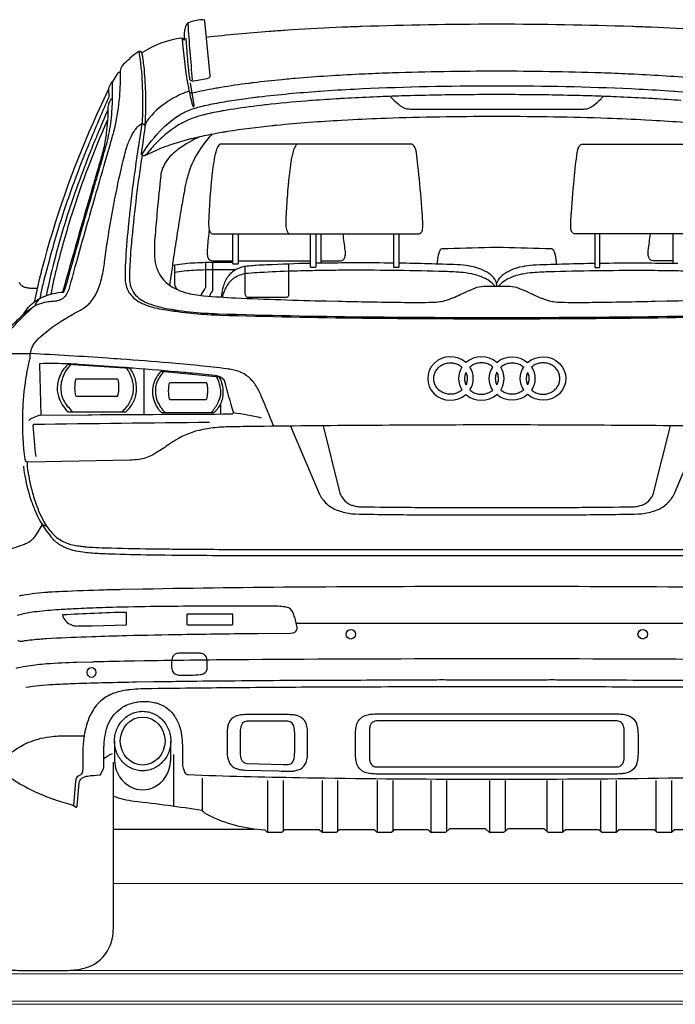
# Model space of a CAD drawing. Units: millimetres. Extents: x -18106 to -8699, y -3258 to 7829.
# Drawn here: x -13871 to -13752, y -394 to -215 of the extents above; entities that cross this region are included whole.
import ezdxf

# ---------------------------------------------------------------- set-up
doc = ezdxf.new("R2010")
doc.units = ezdxf.units.MM

# ---------------------------------------------------------------- blocks, each defined once
blk = doc.blocks.new('AUDI Q7 ARKA')
at = {"color": 251}
for p, q in [((50.35, 133.67), (50.35, 128.34)), ((114.27, 133.67), (114.27, 128.34)), ((35.34, 128.77), (48.51, 128.77)), ((18.24, 109.13), (18.24, 100.91)), ((32.14, 102.72), (32.14, 100.99)), ((45.91, 63.04), (118.42, 63.04)), ((23.66, 39.21), (23.66, 29.77)), ((28.82, 34.92), (28.82, 29.04)), ((40.68, 34.48), (40.68, 25.07)), ((43.52, 34.48), (43.52, 25.24)), ((50.59, 34.48), (50.59, 25.07)), ((53.43, 34.48), (53.43, 25.24)), ((60.62, 34.48), (60.62, 25.07)), ((63.46, 34.48), (63.46, 25.24)), ((70.36, 34.48), (70.36, 25.07)), ((73.21, 34.48), (73.21, 25.24)), ((81, 34.48), (81, 25.07)), ((83.84, 34.48), (83.84, 25.24)), ((91.42, 34.48), (91.42, 25.24)), ((94.26, 34.48), (94.26, 25.07)), ((101.16, 34.48), (101.16, 25.24)), ((104.01, 34.48), (104.01, 25.07)), ((111.2, 34.48), (111.2, 25.24)), ((114.04, 34.48), (114.04, 25.07)), ((12.75, 25.64), (38.33, 25.64))]:
    blk.add_line(p, q, dxfattribs=at)
for points in [[(25.87, 169.21), (25.99, 167.42, 0.009716), (26.34, 163.39, 0.007865), (26.48, 162.29), (26.52, 161.97, 0.001819), (26.54, 161.82, 0.193792), (26.67, 161.6, 0.113518), (26.99, 161.45), (27.01, 161.45, 0.089168), (27.34, 161.44, 0.025176), (30.05, 161.98, 0.370838), (30.31, 162.36), (29.33, 172.28, 0.388636), (29.04, 172.54, 0.087633), (26.64, 172.09, 0.205597), (25.8, 171.29, 0.053507), (25.67, 170.85, 0.046465), (25.59, 170.04), (25.59, 168.87, -0.840029), (25.51, 168.85), (25.45, 169, 0.348047), (25.14, 169.19, 0.119564), (17.9, 166.52)], [(29.62, 169.39, -0.009485), (41.01, 170.46, -0.003048), (43.86, 170.66), (45.16, 170.74, -0.005128), (54.24, 171.23), (55.02, 171.26, -0.002366), (57.8, 171.36, -0.008103), (82.06, 171.78, -0.000426), (82.56, 171.78, -0.008103), (106.83, 171.36, -0.002366), (109.6, 171.26), (110.39, 171.23, -0.005128), (119.47, 170.74), (120.76, 170.66, -0.003048), (123.62, 170.46, -0.009485), (135.01, 169.39)], [(25.19, 169.2, 0.026929), (26.24, 160.72, 0.004302), (26.43, 159.73), (26.45, 159.63, 0.019266), (27.06, 157.05, 0.047902), (27.12, 156.9), (27.13, 156.87, 0.371795), (27.28, 156.81, 0.13492), (27.31, 156.82, 0.111135), (27.36, 156.92), (27.37, 156.94, 0.110207), (27.37, 157.06), (26.71, 161.1)], [(115.74, 157.87, 0.004194), (110.83, 158.2, 0.00059), (109.93, 158.25), (109.33, 158.28, 0.003761), (104.04, 158.54, 0.002669), (99.63, 158.7), (98.73, 158.72, 0.003199), (93.02, 158.86, 0.004173), (82.33, 158.95, 0.000291), (82.3, 158.95, 0.004173), (71.6, 158.86, 0.003199), (65.9, 158.72), (65, 158.7, 0.002669), (60.59, 158.54, 0.003761), (55.3, 158.28), (54.69, 158.25, 0.00059), (53.79, 158.2, 0.004194), (48.88, 157.87), (48.56, 157.85, 0.007649), (41.38, 157.2), (40.95, 157.15, 0.00308), (39.48, 156.99, 0.008473), (33.92, 156.23, 0.007029), (32.68, 156.03), (32.45, 155.98, 0.015234), (29.52, 155.36), (29.47, 155.35, 0.001259), (28.87, 155.2, 0.056957), (25.43, 153.9), (25.27, 153.83, 0.024673), (24.07, 153.13, 0.012878), (23.26, 152.58, 0.034839), (21.38, 151.02), (21.17, 150.82, 0.027831), (19.37, 148.89, -0.002537), (18.83, 148.25), (18.75, 148.16, -0.17106), (18.18, 147.83, -0.461289), (17.84, 148.1), (17.84, 148.13, -0.045733), (17.87, 148.62, 0.004694), (18.19, 150.8), (18.33, 151.79, 0.024024), (18.54, 154.17), (18.54, 154.26, 0.003432), (18.58, 155.37, 0.006472), (18.59, 156.28), (18.59, 158.65, 0.006884), (18.58, 159.46, 0.019019), (18.28, 163.99, 0.011166), (18.12, 165.29), (18.07, 165.6, 0.011398), (17.94, 166.34, 0.02171), (17.9, 166.51), (17.89, 166.53, 0.334198), (17.52, 166.81), (17.51, 166.81, 0.127797), (17.31, 166.76, 0.040985), (16.64, 166.3, 0.035322), (14.3, 164.16, 0.062251), (14.17, 163.98, 0.081627), (14, 163.51, 0.045737), (13.96, 163.05), (13.96, 162.5, -0.023284), (13.75, 158.15), (13.73, 157.86, -0.035388), (12.8, 152.43), (12.8, 152.4, -0.009745), (12.68, 151.96, -0.000964), (12.06, 149.78), (11.1, 146.48, -0.000133), (10.93, 145.88, 0.001505), (7.79, 134.94), (7.79, 134.94, 0.000724), (5.74, 127.68, 0.002878), (4.7, 123.88, -0.005405), (4.68, 123.82, -0.055366), (4.28, 122.85, -0.06452), (3.83, 122.24), (3.74, 122.14, -0.068462), (3.29, 121.79, -0.068182), (2.85, 121.6), (2.6, 121.54, -0.063537), (1.66, 121.41, 0.020529), (1.37, 121.39, 0.012954), (0.9, 121.34, 0.019771), (0.35, 121.24), (0.16, 121.19, 0.075867), (-1.67, 120.48), (-1.75, 120.43, 0.047722), (-3.12, 119.46, 0.014166), (-5.87, 116.93, 0.016828)], [(17.36, 166.78, -0.00532), (17.58, 165.12), (17.62, 164.82, -0.001324), (17.65, 164.58, -0.026612), (18, 158.79, -0.001834), (18, 157.99), (18, 157.01, -0.007117), (17.96, 154.52, -0.033245), (17.88, 153.59, 0.006872), (16.48, 144.24, 0.000657), (16.43, 143.86), (16.36, 143.33, 0.004714), (15.82, 138.85, 0.003385), (15.51, 135.93), (15.47, 135.61, 0.008769), (14.95, 129.18, 0.003477), (14.86, 127.56), (14.85, 127.46, 0.026454), (14.86, 125.29, 0.051614), (15.01, 124.34), (15.04, 124.25, 0.054931), (15.45, 123.19, 0.022163), (15.48, 123.13), (15.49, 123.12, 0.126509), (17.4, 121.35), (17.63, 121.22, 0.046126), (19.02, 120.63, 0.042524), (22.29, 119.87, 0.003557), (25.1, 119.49), (25.16, 119.48, 0.017432), (29.75, 119.05), (29.8, 119.04, 0.006823), (32.12, 118.94, 0.005369), (57.96, 118.4), (61.13, 118.37, 0.001085), (67.49, 118.32, 0.000808), (81.5, 118.26, 0.001241), (83.13, 118.26, 0.000808), (97.13, 118.32, 0.001085), (103.5, 118.37), (106.67, 118.4, 0.005369), (132.51, 118.94, 0.006823)], [(12.54, 161.22), (13.59, 162.91, -0.258902), (13.84, 163.05), (13.96, 163.05)], [(118.84, 161.89, 0.008986), (107.27, 162.63), (106.19, 162.68, 0.003504), (101.26, 162.88, 0.008141), (82.47, 163.19), (82.16, 163.19, 0.008141), (63.37, 162.88, 0.003504), (58.44, 162.68), (57.35, 162.63, 0.008986), (45.79, 161.89, 0.00313), (44.18, 161.74), (43.34, 161.66, 0.007557), (38.11, 161.08, 0.000239), (37.37, 160.99), (37.29, 160.98, 0.010034), (32.24, 160.24), (32.23, 160.23, 0.000925), (31.08, 160.04, 0.017376), (27.1, 159.21, -0.223637), (26.69, 159.3), (26.51, 159.43, 0.249034), (26.18, 159.48, 0.056038), (23.09, 157.99, 0.000274), (22.69, 157.74), (22.66, 157.73, 0.094409), (18.77, 154.11, 0.141083), (18.49, 153.34)], [(-3.57, 119.06, -0.010306), (-3.34, 119.47, -0.1177), (-1.24, 121.6, -0.020803), (-0.57, 121.98), (-0.44, 122.05, -0.018672), (0.04, 122.27, -0.087689), (3.65, 123.1, 0.297799), (3.75, 123.17), (3.97, 123.76, 0.022608), (3.98, 123.79, -0.003245), (9.21, 142.1, 0.000387), (9.98, 144.72), (10.19, 145.46, 0.00104), (11.36, 149.52, 0.020743), (11.86, 151.56), (11.9, 151.75, 0.030301), (12.45, 155.83), (12.46, 155.97, 0.012572), (12.55, 157.74, 0.007368), (12.58, 161.13, 0.798086), (12.36, 161.18), (11.84, 160.09, 0.123965), (11.83, 160.03), (11.84, 159.94), (9.73, 155.37, 0.003317), (8.98, 153.71, 0.041173), (-0.26, 127.25), (-0.26, 127.24, 0.001377), (-0.67, 125.64, 0.011537), (-1.66, 121.31)], [(11.84, 159.94), (11.91, 158.58, -0.118691), (11.89, 158.5, 0.008418), (8.53, 150.65, 0.00039), (8.11, 149.61), (8.08, 149.56, 0.006704), (5.72, 143.51, 0.008977), (4.17, 139.14), (3.93, 138.43, 0.015337), (1.03, 128.81), (0.55, 127.03, 0.005343), (0.11, 125.34), (-0.11, 124.44, 0.017151), (-0.63, 121.95)], [(17.86, 148.02, -0.059444), (21.75, 152.92, -0.027883), (23.12, 154.13), (23.2, 154.19, -0.045548), (25.44, 155.65, -0.020897), (26.11, 155.97), (26.19, 156, -0.023683), (27.42, 156.46), (27.52, 156.49, -0.016765), (28.55, 156.78, -0.013498), (31.43, 157.4), (31.53, 157.42, -0.010358), (35.13, 158.02, -0.006253), (38.46, 158.47, -0.001101), (38.85, 158.52), (39.15, 158.55, -0.011301), (50.03, 159.57), (50.25, 159.58, -0.00531), (56.47, 159.96, -0.012358), (80.09, 160.54), (84.54, 160.54, -0.012358), (108.16, 159.96, -0.00531), (114.38, 159.58), (114.59, 159.57, -0.011301), (125.47, 158.55)], [(12.56, 158.22), (12.46, 158.22, 0.246122), (12.27, 158.12, 0.076345), (11.81, 157.18, 0.074497), (11.73, 156.66, -0.031863), (11.41, 151.89, -0.002217), (11.38, 151.69), (11.33, 151.31, -0.004838), (11.26, 150.85), (11.23, 150.67, -0.030458), (10.61, 147.89, -0.000601), (9.93, 145.54), (9.71, 144.8, -0.000387), (8.95, 142.18, 0.003381), (3.5, 123.09)], [(63.02, 158.63, 0.067951), (63.37, 158.2, 0.007771), (64.73, 156.99, 0.053094), (65.14, 156.71), (65.19, 156.68, 0.104159), (66.33, 156.34, 0.021215), (66.82, 156.32), (97.8, 156.32, 0.021215), (98.29, 156.34, 0.104159), (99.43, 156.68), (99.48, 156.71, 0.053094), (99.89, 156.99, 0.007771), (101.25, 158.2, 0.067951), (101.61, 158.63)], [(11.72, 156.17, 0.007844), (9.91, 151.96, 0.000181), (9.57, 151.13), (9.37, 150.65, 0.016111), (4.98, 138.93), (4.88, 138.62, 0.002517), (4.69, 138.06, 0.011934), (2.65, 131.26, 0.000919), (2.53, 130.84), (2.29, 129.94, 0.000492), (2.25, 129.79, 0.015324), (0.52, 122.46)], [(125.91, 98.73, 0.002467), (83.06, 99, 0.000637), (81.57, 99, 0.002467), (38.72, 98.73, 0.002323), (33.82, 98.65), (33.59, 98.65, 0.027994), (30.41, 98.4, 0.016208), (29.02, 98.17), (28.95, 98.16, 0.086995), (23.98, 96.23), (23.73, 96.08, 0.017663), (22.9, 95.53, -0.014718), (20.56, 93.98, -0.015918), (19.81, 93.55), (19.79, 93.54, -0.090803), (17.32, 92.74, -0.027421), (15.75, 92.62), (-2.79, 92.24, -0.384121), (-3.32, 92.71, -0.036797), (-3.72, 100.59), (-3.71, 101.28, -0.005021), (-3.69, 101.99, -0.032585), (-3.02, 108.15, -0.006653), (-2.97, 108.38, -0.000589), (-2.49, 110.74, -0.001263), (-2.45, 110.96), (-2.42, 111.09, 0.049634), (-2.37, 111.52, -0.022896), (-2.36, 111.84), (-2.34, 112.01, -0.088746), (-2.03, 113.1, -0.045488), (-1.58, 113.83), (-1.49, 113.96, -0.053603), (-0.47, 115.07, -0.046572), (3.82, 118.18), (3.96, 118.26, -0.00351), (5.31, 119.05, -0.008947), (6.77, 119.85, 0.027443), (7.32, 120.18, 0.041802), (8.26, 120.94, 0.029434), (8.55, 121.24), (8.59, 121.29, 0.079963), (9.95, 123.61), (10.03, 123.81, 0.017868), (10.25, 124.44, 0.032955), (10.91, 127.17), (10.91, 127.22, 0.010388), (11.13, 128.66, -0.015629), (12.85, 139.35, -0.002161), (13.04, 140.34), (13.2, 141.14, -0.011408), (14.72, 147.85, -0.013768), (15.11, 149.25), (15.12, 149.3, -0.039396), (15.92, 151.3, -0.021545), (16.31, 152.01), (16.34, 152.06, -0.088597), (17.68, 153.59, -0.310485), (18.14, 153.63, -0.168563), (18.48, 153.23)], [(11.65, 154.36, 0.029177), (5.12, 137.07), (4.96, 136.56, 0.015273), (2.3, 127.06, 0.004335), (2.02, 125.87), (1.87, 125.22, 0.011764), (1.37, 122.73)], [(18.43, 147.92), (19.85, 148.56, -0.009102), (21.61, 149.33, -0.008072), (21.96, 149.46, -0.029954), (26.79, 150.96, -0.001183), (26.97, 151), (27.27, 151.07, -0.010923), (30.4, 151.75, -0.00398), (32.5, 152.14, -0.005322), (33.36, 152.28), (33.39, 152.29, -0.01305), (41.57, 153.34), (41.59, 153.34, -0.000269), (42.31, 153.41, -0.011945), (54.14, 154.32), (55.29, 154.38, -0.004552), (62.22, 154.69, -0.008674), (81.69, 155.02), (82.94, 155.02, -0.008674), (102.4, 154.69, -0.004552), (109.34, 154.38), (110.49, 154.32, -0.011945), (122.32, 153.41, -0.000269)], [(28.49, 151.35, 0.049541), (24.5, 149.02, 0.029398), (23.39, 148.1), (23.37, 148.09, 0.067754), (22.16, 146.62, 0.111961), (21.31, 144.16, 0.003909), (20.68, 137.95), (20.63, 137.36, 0.003174), (20.24, 132.91, 0.030405), (20.18, 129.53, 0.074304), (20.57, 127.49), (20.59, 127.44, 0.162813), (23.06, 124.26, 0.002048), (23.08, 124.24, 0.060077), (25.12, 123.24), (25.25, 123.19, 0.018403), (25.87, 123, 0.045708), (29.06, 122.44), (29.16, 122.43, 0.009393), (34.88, 122.06, 0.005479), (51.41, 121.5), (53.55, 121.45, 0.001254), (59.22, 121.34, 0.002043), (64.97, 121.26), (65.54, 121.25, 0.006152), (70.64, 121.26, 0.034205), (72, 121.38), (72.18, 121.4, 0.058588), (73.73, 121.83), (73.85, 121.88, -0.007456), (74.34, 122.07, 0.025954), (75.68, 122.65, -0.013739), (77.58, 123.52), (77.76, 123.6, -0.002374), (78.34, 123.85, -0.099101), (79.92, 124.16), (84.7, 124.16, -0.099101), (86.28, 123.85, -0.002374), (86.86, 123.6), (87.04, 123.52, -0.013739), (88.95, 122.65, 0.025954), (90.28, 122.07, -0.007456), (90.77, 121.88), (90.89, 121.83, 0.058588), (92.45, 121.4), (92.63, 121.38, 0.034205), (93.98, 121.26, 0.006152), (99.09, 121.25), (99.65, 121.26, 0.002043), (105.41, 121.34, 0.001254), (111.08, 121.45), (113.21, 121.5, 0.005479), (129.75, 122.06, 0.009393)], [(30.65, 151.8, 0.03208), (28.67, 149.36, 0.071545), (26.53, 145.21, 0.0183), (26.16, 143.97), (26.07, 143.66, 0.020513), (25.61, 141.54, 0.001755), (25.03, 138.29, 0.00439), (24.37, 134.22), (24.23, 133.29, 0.001966), (23.58, 128.96, 0.001979), (23.16, 126.01), (22.93, 124.35)], [(46.23, 149.97), (32.22, 149.97, 0.227436), (31.9, 149.82, 0.097339), (31.43, 148.93), (31.26, 148.35, 0.019564), (31.2, 148.11, 0.027649), (30.6, 144.26), (30.51, 143.4, 0.002888), (30.43, 142.53, 0.007213), (30.11, 138.13, 0.000063), (30.04, 136.98), (30.04, 136.9, 0.026533), (30.03, 134.97, 0.063796), (30.12, 134.46), (30.13, 134.41, 0.06475), (30.36, 133.91, 0.257975), (30.81, 133.67), (44.82, 133.67)], [(119.81, 133.67), (96.8, 133.67, -0.057517), (96.42, 133.71, -0.216407), (95.89, 134.12), (95.87, 134.15, -0.105634), (95.76, 134.53, -0.028461), (95.75, 135.89), (95.75, 135.95, -0.006214), (95.85, 137.55, -0.007358), (96.44, 144.41, -0.003354), (96.56, 145.58), (96.62, 146.11, -0.004477), (96.91, 148.43, -0.050935), (97.08, 149.12), (97.12, 149.25, -0.145192), (97.54, 149.83, -0.166153), (97.97, 149.97), (118.39, 149.97, -0.227436)], [(17.92, 147.92, 0.015275), (16.07, 132.9, 0.003901), (15.91, 131.08), (15.85, 130.26, 0.013256), (15.64, 126.04, 0.040835), (15.7, 124.9), (15.71, 124.81, 0.094592), (16.25, 123.25, 0.007538), (16.28, 123.19), (16.3, 123.16, 0.095729), (17.3, 122.07), (17.36, 122.02, 0.080058), (19.51, 120.89, 0.041321), (23.17, 119.99, 0.000888), (23.83, 119.89), (23.91, 119.88, 0.022519), (29.19, 119.3), (29.44, 119.29, 0.007976), (31.69, 119.18, 0.00546), (57.96, 118.63), (61.13, 118.6, 0.001085), (67.49, 118.55, 0.000808), (81.5, 118.49, 0.001241), (83.13, 118.49, 0.000808), (97.13, 118.55, 0.001085), (103.5, 118.6), (106.66, 118.63, 0.00546), (132.94, 119.18, 0.007976)], [(-1.19, 123.75), (-2.02, 123.75, -0.029985), (-2.41, 123.77, -0.031365), (-3.11, 123.9, -0.017493), (-3.33, 123.96), (-3.47, 124.01, -0.2349), (-4.31, 124.84)], [(30.12, 134.46, 0.013702), (29.78, 131.17, 0.006125), (29.77, 130.89), (29.76, 130.8, 0.036739), (29.79, 129.69, 0.087202), (29.88, 129.38), (29.89, 129.36, 0.095867), (30.14, 129.01, 0.081964), (30.29, 128.91, 0.073302), (30.71, 128.8, 0.030648), (31.12, 128.77), (34.43, 128.77)], [(35.34, 133.67), (35.34, 128.28, -0.414214), (35.22, 128.16), (34.54, 128.16, -0.414214), (34.43, 128.28), (34.43, 133.67)], [(49.44, 133.67), (49.44, 127.69, -0.414214), (49.33, 127.57), (48.62, 127.57, -0.414214), (48.51, 127.69), (48.51, 133.67)], [(50.35, 128.77), (53.66, 128.77, 0.083177), (54.2, 128.86, 0.197877), (54.67, 129.27), (54.68, 129.3, 0.042499), (54.77, 129.54, 0.093825), (54.85, 130.32), (54.85, 130.35, 0.011171), (54.81, 130.67, 0.001827), (54.41, 133.67)], [(64.52, 133.67), (64.52, 127.69, -0.414214), (64.41, 127.57), (63.72, 127.57, -0.414214), (63.61, 127.69), (63.61, 133.67)], [(100.1, 133.67), (100.1, 127.69, 0.414214), (100.22, 127.57), (100.9, 127.57, 0.414214), (101.02, 127.69), (101.02, 133.67)], [(114.27, 128.77), (110.97, 128.77, -0.083177), (110.42, 128.86, -0.197877), (109.96, 129.27), (109.95, 129.3, -0.042499), (109.85, 129.54, -0.093825), (109.78, 130.32), (109.78, 130.35, -0.011171), (109.81, 130.67, -0.001827), (110.22, 133.67)], [(71.5, 128.19, -0.032987), (71.74, 129.89, -0.033577), (71.83, 130.23), (71.84, 130.26, -0.048688), (72.1, 130.82, -0.256505), (72.4, 130.99, -0.002536), (81.16, 131.24, -0.011569), (83.46, 131.24, -0.002536), (92.23, 130.99, -0.256505), (92.52, 130.82, -0.048688), (92.78, 130.26), (92.79, 130.23, -0.033577), (92.89, 129.89, -0.032987), (93.12, 128.19)], [(34.43, 128.47), (30.75, 128.47, 0.015011), (27.12, 128.36, 0.030765), (23.43, 127.91, 0.03056)], [(23.81, 127.98), (23.81, 124.72, 0.089689), (23.88, 124.31, 0.056858), (24.24, 123.6)], [(34.92, 127.16, 0.002788), (29.98, 127.13, 0.01026), (27.81, 127.06), (27.37, 127.04, 0.027836), (23.81, 126.65)], [(29.41, 128.45), (29.41, 123.97, -0.170736), (29.31, 123.68, 0.060281), (28.57, 122.49)], [(30.73, 128.45), (30.73, 123.58, -0.173918), (30.57, 123.14, 0.112532), (30.17, 122.35)], [(48.51, 128.32, 0.006252), (40.58, 128.04, 0.00364), (38.62, 127.94), (38.41, 127.92, 0.009765), (36.99, 127.81, 0.020171), (36.52, 127.74), (36.52, 127.74, 0.098533), (34.66, 127), (34.64, 126.99, 0.031099), (34.35, 126.77, 0.051836), (33.58, 125.98, 0.056328), (33.03, 125.08), (32.97, 124.96, 0.038905), (32.62, 124.03, 0.007119), (32.58, 123.9), (32.54, 123.72, 0.053622), (32.31, 122.2)], [(82.02, 124.16, 0.075717), (80.96, 125.14), (80.86, 125.21, 0.04411), (80.04, 125.66, 0.046568), (77.9, 126.38, 0.007429), (77.7, 126.42, 0.033415), (75.7, 126.69), (75.36, 126.72, 0.002852), (74.96, 126.74), (74.51, 126.77, 0.006963), (72.88, 126.84, 0.006952), (55.89, 127.08, 0.001482), (55.47, 127.08), (54.72, 127.07, 0.002731), (52.48, 127.05), (49.93, 127.01, 0.003066), (45.62, 126.91), (45.2, 126.9, 0.006831), (39.33, 126.65, 0.007667), (37.18, 126.49), (37.09, 126.49, 0.11094), (34.84, 125.77, 0.040772), (34.37, 125.44), (34.36, 125.43, 0.122926), (32.89, 123.44), (32.89, 123.43, 0.004542), (32.74, 123.05, 0.065785), (32.52, 122.19)], [(44.52, 128.21), (44.52, 122.56, -0.148923), (44.43, 122.28, -0.116176), (44.35, 122.21, -0.129928), (44.11, 122.14), (37.08, 122.14, -0.270012), (36.83, 122.29, -0.080171), (36.7, 122.63, -0.049015), (36.66, 123.07), (36.66, 127.76)], [(63.61, 128.36, 0.004733), (56.73, 128.42), (56.29, 128.42, 0.004168), (54.82, 128.41, -0.001189), (49.44, 128.33)], [(82.31, 124.16), (82.31, 124.45, 0.10602), (82.2, 124.98, 0.124095), (81.17, 126.28), (81.06, 126.36, 0.043121), (80.38, 126.8, 0.078091), (77.3, 127.84), (77.24, 127.85, 0.032955), (75.17, 128.07, 0.005849), (64.52, 128.35)], [(82.31, 124.16), (82.31, 124.45, -0.10602), (82.43, 124.98, -0.124095), (83.46, 126.28), (83.57, 126.36, -0.043121), (84.25, 126.8, -0.078091), (87.32, 127.84), (87.38, 127.85, -0.032955), (89.46, 128.07, -0.005849), (100.1, 128.35)], [(82.61, 124.16, -0.075717), (83.67, 125.14), (83.77, 125.21, -0.04411), (84.58, 125.66, -0.046568), (86.73, 126.38, -0.007429), (86.93, 126.42, -0.033415), (88.92, 126.69), (89.27, 126.72, -0.002852), (89.67, 126.74), (90.12, 126.77, -0.006963), (91.75, 126.84, -0.006952), (108.74, 127.08, -0.001482), (109.15, 127.08), (109.91, 127.07, -0.002731), (112.15, 127.05), (114.69, 127.01, -0.003066), (119.01, 126.91)], [(101.02, 128.36, -0.004733), (107.89, 128.42), (108.34, 128.42, -0.004168), (109.81, 128.41, 0.001189), (115.18, 128.33)], [(-1.83, 120.38, 0.016262), (-4.28, 118.09, 0.015464), (-5.52, 116.77), (-6.01, 116.22, 0.03059), (-7.89, 113.81, 0.020609), (-8.4, 112.99), (-8.44, 112.93, 0.025488), (-9.13, 111.56, 0.146594), (-9.16, 111.32, -0.100519), (-9.22, 109.65), (-9.25, 109.51, 0.001337), (-9.4, 108.9, 0.005069), (-11.77, 98.32)], [(-11.33, 109.67, -0.178808), (-8.84, 111.46), (-8.74, 111.49, -0.027438), (-7.74, 111.71, -0.035739), (-4.95, 111.96, -0.004324), (-4.27, 111.96), (-2.76, 111.96, -0.012949), (-2.35, 111.95, 0), (-2.35, 111.95)], [(41.78, 98.81, 0.006021), (39.57, 104.24, 0.005373), (39.49, 104.44, 0.042078), (38.38, 106.45, 0.032503), (37.96, 106.99), (37.93, 107.03, 0.165459), (34.64, 108.94), (34.37, 108.99, 0.015528), (33.29, 109.18, 0.009731), (28.38, 109.75), (28.09, 109.78, 0.003249), (22.77, 110.25, 0.003089), (14.09, 110.93), (14, 110.93, 0.000289), (11.63, 111.1, 0.004529), (-2.35, 111.95)], [(13.62, 109.5, 0.003964), (6.52, 109.98, 0.005006), (4.88, 110.07), (4.78, 110.07, 0.016861), (-0.6, 110.11, 0.415117), (-0.71, 109.99), (-0.43, 100.76), (8.09, 100.85, -0.001547), (8.81, 100.86, 0.000402), (34.25, 101, 0.498963), (34.5, 101.34, -0.005644), (32.93, 106.9, 0.102336), (32.77, 107.22, 0.059245), (32.57, 107.42), (32.54, 107.44, 0.03488), (32.34, 107.57, 0.053126), (31.67, 107.87, 0.051802), (31.14, 107.98, 0.00343), (26.57, 108.42), (25.8, 108.49, 0.00036), (25.46, 108.52, 0.001867), (16.31, 109.29, 0.001012), (14.89, 109.4), (13.62, 109.5)], [(4.96, 109.92, 0.071323), (3.85, 108.41, 0.087915), (3.25, 106.63, 0.019084), (3.17, 105.88, 0.020969), (3.17, 105.64, 0.05496), (3.32, 104.4, 0.012866), (3.34, 104.34, 0.112013), (4.54, 102.2), (5.25, 101.4)], [(14.26, 101.4, 0.10791), (15.73, 103.18), (15.74, 103.19, 0.040635), (16.13, 104.12, 0.122176), (16.3, 106.47), (16.28, 106.55, 0.031947), (16.11, 107.28, 0.07468), (15.16, 109.26)], [(32.37, 103.27, 0.102656), (32.67, 104.71), (32.67, 104.89, 0.041495), (32.58, 105.96, 0.084403), (32, 107.63, 0.247603), (31.91, 107.69), (21.41, 108.71, 0.224908), (21.31, 108.68, 0.118435), (20.08, 106.66, 0.000277), (20.07, 106.6), (20.06, 106.6, 0.165206), (20.12, 103.35), (20.17, 103.21, 0.03777), (20.53, 102.41, 0.088173), (21.41, 101.3, 0.182887), (21.49, 101.27), (30.89, 101.27, 0.193865), (31.14, 101.37, 0.113822), (32.38, 103.27)], [(21.88, 108.66, 0.116898), (20.56, 106.57, 0.029537), (20.45, 106.17), (20.44, 106.14, 0.128528), (20.55, 103.67), (20.56, 103.64, 0.0155), (20.62, 103.49, 0.114758), (22.11, 101.27)], [(30.45, 101.27, 0.080114), (31.67, 102.94, 0.007625), (31.7, 103.02), (31.81, 103.25, 0.040109), (32.08, 103.97, 0.000952), (32.11, 104.09), (32.12, 104.13, 0.068129), (32.22, 104.83, 0.046397), (32.12, 105.86), (32.1, 105.96, 0.087106), (31.44, 107.73)], [(-0.43, 100.76, 0.047986), (-1.74, 100.36), (-1.99, 100.25, 0.093494), (-2.66, 99.82)], [(30.15, 99.44, 0.001804), (-1.77, 99.06, 0.425749), (-1.88, 98.93, 0.016301), (-1.38, 93.26)], [(44.89, 98.79), (50.08, 86.54, 0.061037), (50.61, 85.62), (50.66, 85.55, 0.094822), (52.38, 83.99), (52.39, 83.98, 0.009921), (52.54, 83.89, 0.054321), (53.86, 83.33), (54.1, 83.26, 0.067536), (56.67, 82.85, 0.003776), (67.36, 82.7, 0.001782), (67.77, 82.69), (96.85, 82.69, 0.001782), (97.27, 82.7, 0.003776), (107.96, 82.85, 0.067536), (110.53, 83.26), (110.77, 83.33, 0.054321), (112.08, 83.89, 0.009921), (112.24, 83.98), (112.25, 83.99, 0.094822), (113.97, 85.55), (114.02, 85.62, 0.061037), (114.55, 86.54), (119.73, 98.79)], [(50.77, 98.85), (53.78, 86.84, 0.067214), (54.1, 86.04), (54.16, 85.94, 0.145966), (55.46, 84.69), (55.54, 84.64, 0.036245), (56.05, 84.42, 0.043273), (56.91, 84.21), (56.94, 84.2, 0.037429), (57.81, 84.13, 0.000158), (66.79, 84.05, 0.002168), (69.33, 84.04), (95.29, 84.04, 0.002168), (97.84, 84.05, 0.000158), (106.81, 84.13, 0.037429), (107.69, 84.2), (107.72, 84.21, 0.043273), (108.57, 84.42, 0.036245), (109.08, 84.64), (109.17, 84.69, 0.145966), (110.47, 85.94), (110.53, 86.04, 0.067214), (110.85, 86.84), (113.86, 98.85)], [(-4.33, 68), (-4.21, 68.03, -0.00387), (-3.73, 68.12, -0.028034), (0.82, 68.68), (0.99, 68.69, -0.006441), (3.4, 68.82, -0.003016), (11.06, 69.1, -0.002688), (14.21, 69.17), (18.04, 69.25, -0.003048), (47.26, 69.62, -0.00168), (79.47, 69.73), (85.15, 69.73, -0.00168), (117.37, 69.62, -0.003048)], [(-3.62, 91.54, 0.052107), (-2.24, 85.39, 0.021722), (-1.41, 83.25), (-1.37, 83.17, 0.070397), (1.38, 78.7, 0.019709), (1.78, 78.25), (1.81, 78.22, 0.085385), (3.52, 76.98), (3.74, 76.87, 0.024989), (4.28, 76.64, 0.035271), (5.73, 76.21), (5.78, 76.19, 0.003794), (5.9, 76.17, 0.022017), (7.59, 75.9), (7.86, 75.87, 0.013116), (9.24, 75.75, 0.00613), (11.97, 75.61), (12.11, 75.61, 0.006333), (19.54, 75.43, 0.001658), (29.7, 75.34, 0.001289), (45.48, 75.3), (119.14, 75.3, 0.001289)], [(-2.96, 92.27, 0.036421), (-2.79, 90.47, 0.002993), (-2.66, 89.76), (-2.65, 89.7, 0.01376), (-2.18, 87.51, 0.011775), (-1.85, 86.31), (-1.77, 86.03, 0.036606), (-0.48, 82.59, 0.03273), (0.43, 80.9), (0.5, 80.79, 0.061109), (1.93, 79.04), (2.16, 78.83, 0.065677), (3.27, 78.01, 0.069706), (5.28, 77.25), (5.3, 77.25, 0.019441), (6.42, 77.04, 0.011085), (7.45, 76.91), (7.52, 76.9, 0.012354), (8.97, 76.79, 0.005671), (11.16, 76.7), (11.25, 76.7, 0.003731), (19.57, 76.53, 0.001038), (23.35, 76.48, 0.002412), (37.01, 76.41), (127.62, 76.41, 0.002412)], [(0.64, 80.58), (-0.2, 80.92), (-1.32, 79.12, -0.043445), (-1.96, 78.28, -0.096377), (-2.94, 77.53), (-3.03, 77.49, -0.033203), (-3.82, 77.17, 0.01129), (-6.63, 76.16, 0.012879), (-7.46, 75.81), (-7.57, 75.76, 0.024926), (-9.97, 74.55, -0.123492), (-11.62, 74.09, 0.111578), (-14.88, 73.26, 0.111578)], [(-4.61, 59.96, 0.145475), (-4.26, 59.77, 0.058784), (-3.98, 59.75, -0.004121), (-3.97, 59.76, 0.037036), (-3.75, 59.78), (-3.35, 59.85, -0.021444), (-2.26, 60.01), (-2.01, 60.03, -0.01016), (0.6, 60.24, -0.005756), (7.75, 60.56), (8.82, 60.6, -0.002247), (15.14, 60.79, -0.002195), (25.22, 60.99, -0.001913), (38.95, 61.17), (44.95, 61.22, 0.082697), (45.51, 61.32, 0.313697), (46.06, 62.08), (46.06, 62.1, 0.03699), (46.05, 62.23, 0.026857), (45.85, 63.32), (45.79, 63.55, 0.003252), (45.78, 63.6, 0.037374), (45.45, 64.56), (45.21, 65.13, 0.031318), (45.15, 65.26), (45.13, 65.28, 0.095964), (44.84, 65.62, 0.026532), (44.78, 65.66, 0.064929), (44.32, 65.87), (44.27, 65.88, 0.043693), (43.82, 65.98, 0.021125), (42.62, 66.08, 0.009178), (41.57, 66.09), (29.48, 66.09, 0.005872), (13.42, 65.91), (12.58, 65.89, 0.003491), (10.12, 65.81, 0.00256), (5.79, 65.63, 0.00475), (2.9, 65.46), (2.75, 65.45, 0.011022), (-1.18, 65.1, 0.013279), (-2.72, 64.89), (-2.87, 64.86, 0.033394), (-4.74, 64.42, 0.018853)], [(-6.12, 35.05, 0.061308), (1.68, 31.14, 0.005393), (1.92, 31.06, 0.009726), (5.2, 30.04, -0.091426), (5.58, 29.85), (5.82, 29.67, 0.58843), (6.13, 29.81), (6.51, 34.07, -0.128808), (6.67, 34.51, -0.157051), (7.46, 35.12), (7.52, 35.15, -0.051526), (8.05, 35.28, -0.023412), (10.2, 35.48, 0.281898), (10.45, 35.65), (10.91, 36.66, 0.10675), (10.99, 37.02), (10.99, 40.02, -0.066494), (11.49, 43.78, -0.175216), (14.23, 47.68, -0.025613), (14.44, 47.81), (14.46, 47.82, -0.084759), (16.95, 48.7, -0.009248), (17.21, 48.74), (17.28, 48.75, -0.087614), (20.15, 48.63, -0.031677), (20.86, 48.43), (20.99, 48.38, -0.164719), (23.84, 46.13), (23.89, 46.05, -0.029874), (24.24, 45.44, -0.08842), (25.14, 42.28, -0.025774), (25.24, 40.35), (25.24, 37.64, 0.088667), (25.41, 36.72), (25.7, 35.92, 0.304099), (26.23, 35.53, 0.005178), (46.59, 35.01), (47.98, 34.98, -0.000143), (49.32, 34.96, 0.004015), (78.66, 34.73), (85.97, 34.73, 0.004015), (115.3, 34.96, -0.000143), (116.64, 34.98)], [(169.63, 54.82, 0.023967), (166.09, 55.42), (165.75, 55.46, 0.013401), (164.06, 55.62, 0.009051), (158.55, 55.88), (155.7, 55.97, 0.000274), (155.48, 55.98, 0.003039), (148.1, 56.14), (146.28, 56.17, 0.002523), (127.34, 56.4, 0.00166), (87.21, 56.53), (77.42, 56.53, 0.00166), (37.29, 56.4, 0.002523), (18.34, 56.17), (16.52, 56.14, 0.003039), (9.15, 55.98, 0.000274), (8.93, 55.97), (6.08, 55.88, 0.009051), (0.57, 55.62, 0.013401), (-1.12, 55.46), (-1.46, 55.42, 0.023967), (-5, 54.82)], [(-12.74, 52.69), (-12.74, 8.16, 0.034503), (-12.6, 6.22, 0.31433), (-7.14, 0.33, 0.05371), (-4.12, 0), (4.12, 0, 0.05371), (7.14, 0.33, 0.31433), (12.6, 6.22, 0.034503), (12.74, 8.16), (12.74, 37.81)], [(-3.19, 51.4, -0.025628), (1.73, 51.91), (2.2, 51.94, -0.005095), (5.79, 52.09, -0.00418), (16.89, 52.37), (20.05, 52.42, -0.001154), (25.47, 52.49, -0.001408), (44.1, 52.66), (44.35, 52.66, -0.000956), (54.45, 52.7, 0.00092), (71.46, 52.77, -0.001464), (73.18, 52.77), (91.45, 52.77, -0.001464), (93.17, 52.77, 0.00092), (110.18, 52.7, -0.000956), (120.27, 52.66), (120.53, 52.66, -0.001408), (139.16, 52.49, -0.001154), (144.58, 52.42), (147.74, 52.37, -0.00418), (158.84, 52.09, -0.005095), (162.42, 51.94), (162.89, 51.91, -0.025628), (167.82, 51.4)], [(130.26, 51.29, 0.001238), (113.7, 51.4, 0.000312), (95.15, 51.46), (94.83, 51.46, 0.001386), (69.8, 51.46), (69.47, 51.46, 0.000312), (50.92, 51.4, 0.001238), (34.37, 51.29), (33.29, 51.28, 0.000734), (25.89, 51.2, 0.000287), (17.73, 51.1, 0.016946), (15.74, 50.95, 0.01208), (15.04, 50.86), (15.01, 50.86, 0.046647), (12.85, 50.31, 0.031364), (12.04, 49.96), (11.97, 49.93, 0.083161), (9.99, 48.48, 0.026719), (9.5, 47.91), (9.47, 47.88, 0.046469), (8.66, 46.61), (8.6, 46.51, 0.032798), (8.11, 45.38, 0.035094), (7.6, 43.6), (7.56, 43.43, 0.014143), (7.4, 42.51, 0.03114), (7.16, 39.89, 0.006741), (7.15, 38.75), (7.15, 36.52, -0.047459), (7.1, 36.07, -0.085379), (6.96, 35.7, -0.184189), (6.57, 35.39, 0.248505), (5.93, 34.72, 0.048402), (5.85, 34.35), (5.45, 29.94)], [(-7.4, 38.2, -0.083193), (-2.91, 41.3), (-2.86, 41.32, -0.016886), (-2.42, 41.51, -0.06662), (1.61, 42.48, -0.025982), (3.13, 42.56), (7.33, 42.56)], [(12.92, 41.63), (12.92, 38.65, 0.020976), (12.96, 37.72, 0.254734), (15.86, 33.33, 0.249592), (20.2, 33.33, 0.254734), (23.09, 37.72, 0.020976), (23.13, 38.65), (23.13, 41.63)], [(120.7, 25.54), (114.66, 25.54, 0.179627), (114.55, 25.5), (114.09, 25.1, -0.179627), (113.97, 25.05), (111.48, 25.05, -0.179627), (111.37, 25.1), (110.9, 25.5, 0.179627), (110.79, 25.54), (104.63, 25.54, 0.179627), (104.52, 25.5), (104.06, 25.1, -0.179627), (103.94, 25.05), (101.45, 25.05, -0.179627), (101.34, 25.1), (100.87, 25.5, 0.179627), (100.76, 25.54), (94.89, 25.54, 0.179627), (94.77, 25.5), (94.31, 25.1, -0.179627), (94.2, 25.05), (91.7, 25.05, -0.179627), (91.59, 25.1), (91.03, 25.58, 0.179627), (90.69, 25.7), (84.58, 25.7, 0.179627), (84.23, 25.58), (83.67, 25.1, -0.179627), (83.56, 25.05), (81.07, 25.05, -0.179627), (80.95, 25.1), (80.4, 25.58, 0.179627), (80.05, 25.7), (73.94, 25.7, 0.179627), (73.59, 25.58), (73.04, 25.1, -0.179627), (72.92, 25.05), (70.43, 25.05, -0.179627), (70.31, 25.1), (69.85, 25.5, 0.179627), (69.74, 25.54), (63.87, 25.54, 0.179627), (63.75, 25.5), (63.29, 25.1, -0.179627), (63.18, 25.05), (60.68, 25.05, -0.179627), (60.57, 25.1), (60.11, 25.5, 0.179627), (59.99, 25.54), (53.84, 25.54, 0.179627), (53.72, 25.5), (53.26, 25.1, -0.179627), (53.15, 25.05), (50.65, 25.05, -0.179627), (50.54, 25.1), (50.08, 25.5, 0.179627), (49.96, 25.54), (43.93, 25.54, 0.179627), (43.81, 25.5), (43.35, 25.1, -0.179627), (43.24, 25.05), (40.74, 25.05, -0.224303), (40.61, 25.12), (40.36, 25.41, 0.212495), (40.24, 25.48, -0.10711), (29.86, 28.22, -0.04426), (29.33, 28.55), (29.24, 28.62, -0.0642), (28.82, 29.04, 0.007877), (16.47, 30.68, -0.06013), (12.74, 31.58)]]:
    blk.add_lwpolyline(points, format="xyb", dxfattribs=at)
for points in [[(44.82, 133.67), (67.82, 133.67, 0.057517), (68.2, 133.71, 0.216407), (68.74, 134.12), (68.76, 134.15, 0.105634), (68.86, 134.53, 0.028461), (68.88, 135.89), (68.87, 135.95, 0.006214), (68.78, 137.55, 0.007358), (68.19, 144.41, 0.003354), (68.06, 145.58), (68, 146.11, 0.004477), (67.72, 148.43, 0.050935), (67.55, 149.12), (67.51, 149.25, 0.145192), (67.09, 149.83, 0.166153), (66.66, 149.97), (46.23, 149.97, 0.227436), (45.91, 149.82, 0.097339), (45.44, 148.93), (45.27, 148.35, 0.019564), (45.21, 148.11, 0.027649), (44.61, 144.26), (44.53, 143.4, 0.002888), (44.44, 142.53, 0.007213), (44.12, 138.13, 0.000063), (44.05, 136.98), (44.05, 136.9, 0.026533), (44.04, 134.97, 0.063796), (44.13, 134.46), (44.14, 134.41, 0.06475), (44.37, 133.91, 0.257975)], [(16.72, 104.08, 0.004654), (16.75, 104.21, 0.088136), (16.89, 106.05), (16.87, 106.33, 0.027145), (16.77, 106.97), (16.75, 107.06, 0.07785), (16.17, 108.59, 0.031987), (15.78, 109.18, 0.218401), (15.69, 109.22), (4.45, 109.96, 0.217133), (4.36, 109.92, 0.097354), (2.96, 107.82, 0.0532), (2.61, 106.62), (2.59, 106.52, 0.067823), (2.53, 105.24), (2.54, 105.2, 0.050303), (2.74, 104.16, 0.133793), (4.45, 101.42, 0.188807), (4.49, 101.4), (14.97, 101.4, 0.183468), (15.01, 101.42, 0.092373), (16.33, 103.13), (16.37, 103.19, 0.051278)], [(13.37, 104.16), (6.03, 104.16, -0.352161), (5.91, 104.26, -0.104468), (5.89, 107.29, -0.356788), (6, 107.39), (13.37, 107.39, -0.314681), (13.48, 107.31, -0.050355), (13.61, 106.81, -0.037533), (13.67, 106.04), (13.67, 105.95, -0.055379), (13.48, 104.26, -0.350788)], [(22.97, 103.64), (29.55, 103.64, 0.338678), (29.67, 103.73, 0.047624), (29.83, 104.7, 0.004559), (29.84, 104.8), (29.84, 104.88, 0.041959), (29.81, 106.03, 0.033006), (29.78, 106.22, 0.043957), (29.66, 106.56, 0.296064), (29.55, 106.63), (22.95, 106.63, 0.343795), (22.84, 106.54, 0.012361), (22.78, 106.26, 0.03455), (22.71, 105.78, 0.014668), (22.69, 105.05, 0.025658), (22.72, 104.58), (22.73, 104.46, 0.011057), (22.75, 104.3, 0.016171), (22.85, 103.73, 0.356489)], [(3.47, 64.43, 0.223243), (5.13, 62.7), (5.22, 62.66, 0.031658), (5.46, 62.59, 0.037706), (5.85, 62.52, 0.02304), (5.96, 62.51, 0.006021), (8.86, 62.55), (15.01, 62.7, 0.407177), (15.07, 62.76), (15.07, 64.93, 0.420567), (15.01, 64.99, 0.01028), (3.53, 64.51, 0.492583)], [(26.19, 64.68, 0.414214), (26.07, 64.56), (26.07, 62.87, 0.414214), (26.19, 62.75), (34.3, 62.75, 0.414214), (34.42, 62.87), (34.42, 64.56, 0.414214), (34.3, 64.68)], [(28.8, 57.49, 0.066473), (28.1, 57.58), (24.81, 57.58, 0.087191), (24.07, 57.45, 0.258329), (23.36, 56.65, 0.052975), (23.28, 55.84), (23.28, 55.17, 0.096913), (23.44, 54.33, 0.109924), (23.71, 53.94), (23.73, 53.92, 0.080446), (23.97, 53.77, 0.05792), (24.44, 53.62, 0.048512), (24.62, 53.6), (26.77, 53.6, 0.022557), (28.47, 53.68, 0.056321), (28.86, 53.76), (28.89, 53.77, 0.227383), (29.67, 54.51, 0.090549), (29.73, 54.84), (29.73, 56.4, 0.125177), (29.62, 56.85, 0.204579)], [(60.63, 35.64, -0.023562), (59.57, 35.69, -0.040555), (58.68, 35.85, -0.049974), (58.21, 36.03), (58.16, 36.05, -0.187392), (56.98, 37.33, -0.016912), (56.94, 37.45, -0.053261), (56.71, 38.58, -0.023315), (56.66, 39.57), (56.66, 42.63, -0.023315), (56.71, 43.62, -0.053261), (56.94, 44.75, -0.016912), (56.98, 44.87, -0.187392), (58.16, 46.15), (58.21, 46.17, -0.049974), (58.68, 46.35, -0.040555), (59.57, 46.51, -0.023562), (60.63, 46.56), (103.99, 46.56, -0.023562), (105.05, 46.51, -0.040555), (105.95, 46.35, -0.049974), (106.42, 46.17), (106.47, 46.15, -0.187392), (107.65, 44.87, -0.016912), (107.69, 44.75, -0.053261), (107.92, 43.62, -0.023315), (107.96, 42.63), (107.96, 39.57, -0.023315), (107.92, 38.58, -0.053261), (107.69, 37.45, -0.016912), (107.65, 37.33, -0.187392), (106.47, 36.05), (106.42, 36.03, -0.049974), (105.95, 35.85, -0.040555), (105.05, 35.69, -0.023562), (103.99, 35.64)], [(36.11, 46.39, 0.052979), (35.11, 46.19), (35.06, 46.17, 0.014237), (34.96, 46.14, 0.206859), (33.66, 44.87, 0.021377), (33.62, 44.75), (33.57, 44.61, 0.047655), (33.42, 43.89, 0.028538), (33.37, 43.02), (33.37, 39.51, 0.089447), (33.65, 37.95, 0.168951), (34.56, 36.86), (34.6, 36.84, 0.056273), (35.07, 36.62, 0.038127), (35.74, 36.45, 0.034724), (36.55, 36.37), (42.69, 36.2, 0.007088), (44.69, 36.17), (45, 36.17, 0.026384), (45.28, 36.18, 0.008645), (45.48, 36.21, 0.040973), (46.23, 36.38), (46.27, 36.39, 0.193298), (47.53, 37.42), (47.54, 37.44, 0.011396), (47.59, 37.54, 0.074872), (47.89, 38.48, 0.039676), (47.98, 39.54), (47.98, 42.91, 0.014109), (47.96, 43.44), (47.96, 43.45, 0.002013), (47.95, 43.57, 0.049848), (47.8, 44.49, 0.031001), (47.69, 44.83), (47.67, 44.88, 0.2006), (46.44, 46.11), (46.38, 46.14, 0.063068), (45.66, 46.33, 0.024479), (44.56, 46.43, 0.010349), (44.32, 46.44), (37.05, 46.44, 0.024033)], [(45.63, 43, 0.028598), (45.59, 43.74, 0.041276), (45.48, 44.27, 0.03405), (45.42, 44.46), (45.39, 44.51, 0.176643), (44.82, 45.11, 0.114476), (44.4, 45.21), (36.97, 45.21, 0.215662), (36.18, 44.85, 0.08226), (35.91, 44.41, 0.045853), (35.84, 44.18, 0.028902), (35.76, 43.66, 0.023504), (35.72, 42.8), (35.72, 39.85, 0.021077), (35.75, 39.1, 0.068679), (35.91, 38.38, 0.00392), (35.92, 38.37, 0.112421), (36.26, 37.86, 0.180929), (36.95, 37.57), (43.53, 37.36, 0.00819), (44.2, 37.35, 0.066832), (44.71, 37.42, 0.192123), (45.27, 37.84), (45.29, 37.87, 0.065915), (45.48, 38.3, 0.025597), (45.54, 38.57, 0.044775), (45.63, 39.55)], [(60.46, 45.27, 0.129151), (59.94, 45.14, 0.19692), (59.29, 44.31, 0.06994), (59.18, 43.53), (59.18, 38.67, 0.06994), (59.29, 37.89, 0.19692), (59.94, 37.07, 0.129151), (60.46, 36.93), (104.17, 36.93, 0.129151), (104.69, 37.07, 0.19692), (105.34, 37.89, 0.06994), (105.45, 38.67), (105.45, 43.53, 0.06994), (105.34, 44.31, 0.19692), (104.69, 45.14, 0.129151), (104.17, 45.27)]]:
    blk.add_lwpolyline(points, format="xyb", close=True, dxfattribs=at)
for centre in [(55.82, 61.01), (108.81, 61.01)]:
    blk.add_circle(centre, 0.862, dxfattribs=at)
for centre, radius, start, end in [((331.29, 190.63), 305.63, 183.5215, 185.4494), ((0.89, 119.95), 2.5, 125.8294, 166.0172), ((22.95, 105.26), 6.91, 349.9796, 351.6986), ((30.99, 68.19), 33.17, 74.9435, 83.9361), ((16.41, 31.19), 9.02, 115.9123, 126.9333)]:
    blk.add_arc(centre, radius, start, end, dxfattribs=at)
for centre, start_param, end_param in [((73.91, 107.42), 3.967772, 8.598598), ((79.52, 107.42), 10.256047, 11.740191), ((79.52, 107.42), 5.72866, 6.837707), ((73.91, 107.42), 8.870257, 9.979303), ((79.52, 107.42), 2.581906, 3.701275), ((79.52, 107.42), 7.109365, 8.593509)]:
    blk.add_ellipse(centre, major_axis=(-4.14, 0), ratio=0.952664, start_param=start_param, end_param=end_param, dxfattribs=at)
at = {"color": 251, "extrusion": (0, 0, -1)}
for centre, start_param, end_param in [((85.1, 107.42), 10.256047, 11.740191), ((90.72, 107.42), 3.967772, 8.598598), ((85.1, 107.42), 2.581906, 3.701275), ((90.72, 107.42), 8.870257, 9.979303), ((85.1, 107.42), 5.72866, 6.837707), ((85.1, 107.42), 7.109365, 8.593509)]:
    blk.add_ellipse(centre, major_axis=(4.14, 0), ratio=0.952664, start_param=start_param, end_param=end_param, dxfattribs=at)
at = {"color": 251}
for centre, major_axis, ratio in [((8.75, 54.09), (0, 0.907), 0.878754), ((18.03, 41.63), (0, 4.36), 0.932916)]:
    blk.add_ellipse(centre, major_axis=major_axis, ratio=ratio, dxfattribs=at)
for points, knots in [([(76, 105.34), (75.92, 105.27), (75.82, 105.19), (75.51, 104.98), (75.28, 104.85), (74.77, 104.67), (74.51, 104.61), (73.97, 104.55), (73.7, 104.56), (73.16, 104.64), (72.9, 104.71), (72.41, 104.92), (72.18, 105.06), (71.77, 105.37), (71.58, 105.56), (71.27, 105.96), (71.15, 106.18), (70.96, 106.64), (70.9, 106.88), (70.85, 107.37), (70.86, 107.61), (70.94, 108.1), (71.01, 108.34), (71.22, 108.79), (71.36, 109), (71.69, 109.39), (71.88, 109.56), (72.31, 109.86), (72.55, 109.99), (73.05, 110.17), (73.32, 110.23), (73.86, 110.28), (74.13, 110.28), (74.66, 110.2), (74.92, 110.12), (75.41, 109.92), (75.64, 109.78), (75.9, 109.58), (75.95, 109.54), (76, 109.5)], [7.107064, 7.107064, 7.107064, 7.107064, 7.22373, 7.22373, 7.485669, 7.485669, 7.747609, 7.747609, 8.009548, 8.009548, 8.271488, 8.271488, 8.533428, 8.533428, 8.795367, 8.795367, 9.057307, 9.057307, 9.319247, 9.319247, 9.581186, 9.581186, 9.843126, 9.843126, 10.105066, 10.105066, 10.367005, 10.367005, 10.628945, 10.628945, 10.890885, 10.890885, 11.152824, 11.152824, 11.414764, 11.414764, 11.676704, 11.676704, 11.742489, 11.742489, 11.742489, 11.742489]), ([(81.59, 109.51), (81.51, 109.58), (81.43, 109.65), (81.12, 109.86), (80.88, 109.99), (80.38, 110.17), (80.12, 110.23), (79.58, 110.28), (79.3, 110.28), (78.77, 110.2), (78.51, 110.12), (78.02, 109.92), (77.79, 109.78), (77.53, 109.58), (77.48, 109.54), (77.43, 109.5)], [10.257503, 10.257503, 10.257503, 10.257503, 10.367005, 10.367005, 10.628945, 10.628945, 10.890885, 10.890885, 11.152824, 11.152824, 11.414764, 11.414764, 11.676704, 11.676704, 11.742489, 11.742489, 11.742489, 11.742489]), ([(83.03, 109.51), (83.11, 109.58), (83.2, 109.65), (83.51, 109.86), (83.74, 109.99), (84.25, 110.17), (84.51, 110.23), (85.05, 110.28), (85.32, 110.28), (85.86, 110.2), (86.12, 110.12), (86.61, 109.92), (86.84, 109.78), (87.1, 109.58), (87.15, 109.54), (87.2, 109.5)], [10.257503, 10.257503, 10.257503, 10.257503, 10.367005, 10.367005, 10.628945, 10.628945, 10.890885, 10.890885, 11.152824, 11.152824, 11.414764, 11.414764, 11.676704, 11.676704, 11.742489, 11.742489, 11.742489, 11.742489]), ([(88.62, 105.34), (88.71, 105.27), (88.8, 105.19), (89.11, 104.98), (89.35, 104.85), (89.85, 104.67), (90.12, 104.61), (90.66, 104.55), (90.93, 104.56), (91.46, 104.64), (91.73, 104.71), (92.22, 104.92), (92.45, 105.06), (92.86, 105.37), (93.04, 105.56), (93.35, 105.96), (93.48, 106.18), (93.66, 106.64), (93.72, 106.88), (93.78, 107.37), (93.77, 107.61), (93.69, 108.1), (93.62, 108.34), (93.41, 108.79), (93.27, 109), (92.94, 109.39), (92.75, 109.56), (92.32, 109.86), (92.08, 109.99), (91.57, 110.17), (91.31, 110.23), (90.77, 110.28), (90.5, 110.28), (89.96, 110.2), (89.7, 110.12), (89.21, 109.92), (88.98, 109.78), (88.72, 109.58), (88.67, 109.54), (88.62, 109.5)], [7.107064, 7.107064, 7.107064, 7.107064, 7.22373, 7.22373, 7.485669, 7.485669, 7.747609, 7.747609, 8.009548, 8.009548, 8.271488, 8.271488, 8.533428, 8.533428, 8.795367, 8.795367, 9.057307, 9.057307, 9.319247, 9.319247, 9.581186, 9.581186, 9.843126, 9.843126, 10.105066, 10.105066, 10.367005, 10.367005, 10.628945, 10.628945, 10.890885, 10.890885, 11.152824, 11.152824, 11.414764, 11.414764, 11.676704, 11.676704, 11.742489, 11.742489, 11.742489, 11.742489]), ([(76.72, 108.54), (76.7, 108.5), (76.68, 108.46), (76.57, 108.19), (76.51, 107.95), (76.48, 107.61), (76.47, 107.52), (76.47, 107.42), (76.47, 107.28), (76.48, 107.13), (76.55, 106.75), (76.62, 106.52), (76.72, 106.3)], [5.8734817, 5.8734817, 5.8734817, 5.8734817, 5.9173976, 5.9173976, 6.1793372, 6.1793372, 6.2831853, 6.2831853, 6.2831853, 6.4379106, 6.4379106, 6.6928973, 6.6928973, 6.6928973, 6.6928973]), ([(76.72, 108.54), (76.73, 108.5), (76.75, 108.46), (76.86, 108.19), (76.92, 107.95), (76.96, 107.61), (76.96, 107.52), (76.96, 107.42), (76.96, 107.28), (76.95, 107.13), (76.89, 106.75), (76.82, 106.52), (76.72, 106.3)], [5.8734817, 5.8734817, 5.8734817, 5.8734817, 5.9173976, 5.9173976, 6.1793372, 6.1793372, 6.2831853, 6.2831853, 6.2831853, 6.4379106, 6.4379106, 6.6928973, 6.6928973, 6.6928973, 6.6928973]), ([(82.31, 108.57), (82.29, 108.52), (82.27, 108.47), (82.16, 108.19), (82.1, 107.95), (82.06, 107.61), (82.05, 107.52), (82.05, 107.42), (82.05, 107.28), (82.06, 107.13), (82.13, 106.75), (82.2, 106.51), (82.31, 106.28), (82.31, 106.27), (82.31, 106.27)], [5.8605386, 5.8605386, 5.8605386, 5.8605386, 5.9173976, 5.9173976, 6.1793372, 6.1793372, 6.2831853, 6.2831853, 6.2831853, 6.4379106, 6.4379106, 6.6998502, 6.6998502, 6.7058319, 6.7058319, 6.7058319, 6.7058319]), ([(82.31, 108.57), (82.34, 108.52), (82.36, 108.47), (82.47, 108.19), (82.53, 107.95), (82.57, 107.61), (82.57, 107.52), (82.57, 107.42), (82.57, 107.28), (82.56, 107.13), (82.5, 106.75), (82.43, 106.51), (82.32, 106.28), (82.32, 106.27), (82.31, 106.27)], [5.8605386, 5.8605386, 5.8605386, 5.8605386, 5.9173976, 5.9173976, 6.1793372, 6.1793372, 6.2831853, 6.2831853, 6.2831853, 6.4379106, 6.4379106, 6.6998502, 6.6998502, 6.7058319, 6.7058319, 6.7058319, 6.7058319]), ([(87.91, 108.54), (87.89, 108.5), (87.88, 108.46), (87.77, 108.19), (87.71, 107.95), (87.67, 107.61), (87.67, 107.52), (87.67, 107.42), (87.67, 107.28), (87.68, 107.13), (87.74, 106.75), (87.81, 106.52), (87.91, 106.3)], [5.8734817, 5.8734817, 5.8734817, 5.8734817, 5.9173976, 5.9173976, 6.1793372, 6.1793372, 6.2831853, 6.2831853, 6.2831853, 6.4379106, 6.4379106, 6.6928973, 6.6928973, 6.6928973, 6.6928973]), ([(87.91, 108.54), (87.93, 108.5), (87.94, 108.46), (88.05, 108.19), (88.11, 107.95), (88.15, 107.61), (88.15, 107.52), (88.15, 107.42), (88.15, 107.28), (88.14, 107.13), (88.08, 106.75), (88.01, 106.52), (87.91, 106.3)], [5.8734817, 5.8734817, 5.8734817, 5.8734817, 5.9173976, 5.9173976, 6.1793372, 6.1793372, 6.2831853, 6.2831853, 6.2831853, 6.4379106, 6.4379106, 6.6928973, 6.6928973, 6.6928973, 6.6928973]), ([(77.43, 105.34), (77.52, 105.27), (77.61, 105.19), (77.92, 104.98), (78.16, 104.85), (78.66, 104.67), (78.92, 104.61), (79.46, 104.55), (79.74, 104.56), (80.27, 104.64), (80.53, 104.71), (81.02, 104.92), (81.25, 105.06), (81.51, 105.25), (81.55, 105.29), (81.59, 105.33)], [7.107064, 7.107064, 7.107064, 7.107064, 7.22373, 7.22373, 7.485669, 7.485669, 7.747609, 7.747609, 8.009548, 8.009548, 8.271488, 8.271488, 8.533428, 8.533428, 8.59205, 8.59205, 8.59205, 8.59205]), ([(87.2, 105.34), (87.11, 105.27), (87.02, 105.19), (86.71, 104.98), (86.47, 104.85), (85.97, 104.67), (85.7, 104.61), (85.16, 104.55), (84.89, 104.56), (84.36, 104.64), (84.09, 104.71), (83.6, 104.92), (83.37, 105.06), (83.12, 105.25), (83.08, 105.29), (83.03, 105.33)], [7.107064, 7.107064, 7.107064, 7.107064, 7.22373, 7.22373, 7.485669, 7.485669, 7.747609, 7.747609, 8.009548, 8.009548, 8.271488, 8.271488, 8.533428, 8.533428, 8.59205, 8.59205, 8.59205, 8.59205]), ([(18.03, 47.03), (17.81, 47.03), (17.59, 47.01), (17.03, 46.94), (16.69, 46.85), (16.04, 46.61), (15.72, 46.46), (15.12, 46.09), (14.85, 45.87), (14.34, 45.38), (14.11, 45.11), (13.7, 44.53), (13.53, 44.21), (13.25, 43.56), (13.13, 43.22), (12.98, 42.52), (12.93, 42.16), (12.91, 41.45), (12.94, 41.09), (13.05, 40.38), (13.14, 40.03), (13.38, 39.36), (13.53, 39.04), (13.9, 38.43), (14.11, 38.14), (14.59, 37.62), (14.85, 37.38), (15.42, 36.97), (15.73, 36.79), (16.37, 36.51), (16.7, 36.4), (17.39, 36.26), (17.73, 36.23), (18.43, 36.24), (18.78, 36.28), (19.46, 36.43), (19.79, 36.55), (20.42, 36.85), (20.73, 37.03), (21.29, 37.46), (21.54, 37.7), (22.01, 38.23), (22.22, 38.52), (22.57, 39.14), (22.72, 39.47), (22.95, 40.14), (23.03, 40.49), (23.13, 41.2), (23.14, 41.56), (23.11, 42.28), (23.05, 42.63), (22.89, 43.33), (22.77, 43.67), (22.47, 44.32), (22.29, 44.62), (21.87, 45.2), (21.64, 45.46), (21.12, 45.94), (20.84, 46.15), (20.23, 46.51), (19.91, 46.66), (19.25, 46.88), (18.91, 46.96), (18.39, 47.02), (18.21, 47.03), (18.03, 47.03)], [0, 0, 0, 0, 0.125533, 0.125533, 0.327327, 0.327327, 0.529122, 0.529122, 0.730917, 0.730917, 0.932711, 0.932711, 1.134506, 1.134506, 1.336301, 1.336301, 1.538095, 1.538095, 1.73989, 1.73989, 1.941684, 1.941684, 2.143479, 2.143479, 2.345274, 2.345274, 2.547068, 2.547068, 2.748863, 2.748863, 2.950658, 2.950658, 3.152452, 3.152452, 3.354247, 3.354247, 3.556042, 3.556042, 3.757836, 3.757836, 3.959631, 3.959631, 4.161426, 4.161426, 4.36322, 4.36322, 4.565015, 4.565015, 4.76681, 4.76681, 4.968604, 4.968604, 5.170399, 5.170399, 5.372194, 5.372194, 5.573988, 5.573988, 5.775783, 5.775783, 5.977578, 5.977578, 6.179372, 6.179372, 6.283185, 6.283185, 6.283185, 6.283185])]:
    blk.add_open_spline(points, degree=3, knots=knots, dxfattribs=at)
blk = doc.blocks.new('Parkist_11_h_400_w_250_back')
at = {"color": 40, "linetype": 'Continuous', "lineweight": 15, "true_color": 0xfdbd3e}
for p, q in [((80.52, 227.15), (219.68, 227.15)), ((15.7, 211.4), (264.2, 211.4)), ((15.7, 210.8), (264.2, 210.8)), ((15.7, 205.85), (264.2, 205.85)), ((15.7, 205.25), (264.2, 205.25))]:
    blk.add_line(p, q, dxfattribs=at)

msp = doc.modelspace()

# ---------------------------------------------------------------- block references
for name, p in [('Parkist_11_h_400_w_250_back', (-13934.16, -599.38)), ('AUDI Q7 ARKA', (-13866.37, -387.98))]:
    msp.add_blockref(name, p)

doc.saveas('drawing.dxf')
